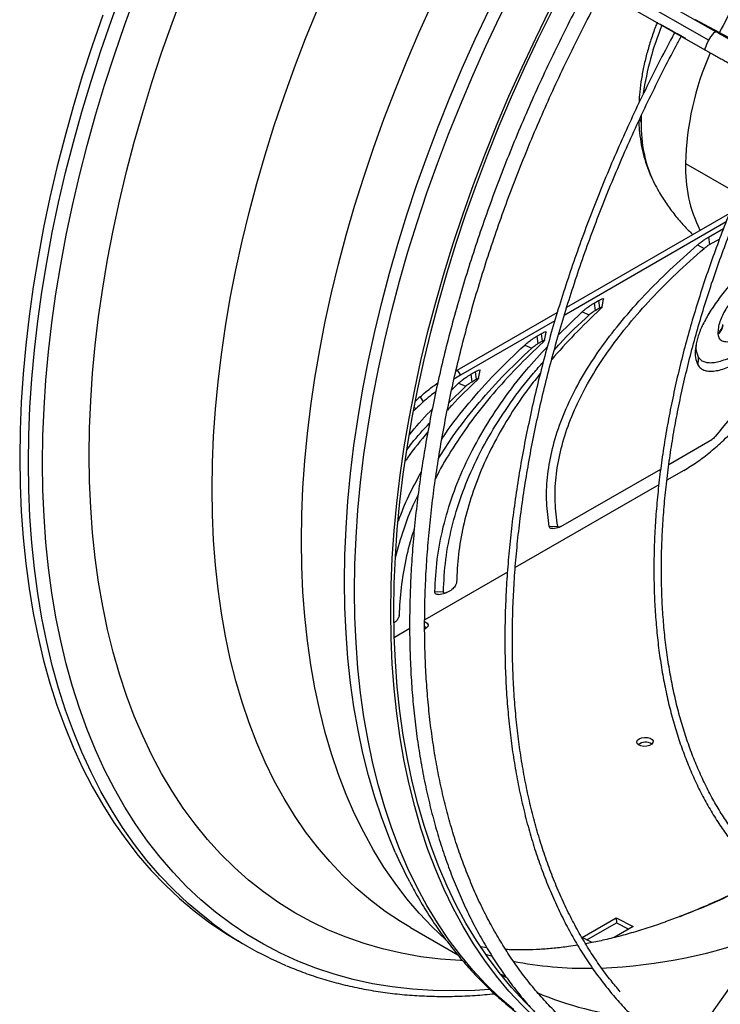
# Model space of a CAD drawing. Units: millimetres. Extents: x 5 to 415, y 3 to 291.
# Drawn here: x 205 to 211, y 45 to 54 of the extents above; entities that cross this region are included whole.
import ezdxf

# ---------------------------------------------------------------- set-up
doc = ezdxf.new("R2010")
doc.units = ezdxf.units.MM

msp = doc.modelspace()

# ---------------------------------------------------------------- linework, layer by layer
at = {"color": 7, "linetype": 'Continuous', "lineweight": 25}
for p, q in [((211.2217, 54.0468), (209.9995, 54.7412)), ((209.9339, 54.6619), (211.1562, 53.9675)), ((209.9007, 54.5673), (211.1229, 53.8729)), ((214.1902, 52.4385), (211.0297, 54.1612)), ((209.8059, 51.4308), (211.3533, 52.3241)), ((211.3188, 52.2389), (209.7812, 51.3513)), ((211.1525, 52.0952), (211.2951, 52.1776)), ((211.1525, 52.0952), (211.1618, 52.0246)), ((211.1618, 52.0246), (211.2582, 52.0802)), ((211.0471, 52.0203), (211.1093, 51.9872)), ((210.0663, 51.4682), (210.1079, 51.4922)), ((210.0663, 51.4682), (210.0756, 51.3976)), ((210.1079, 51.4922), (210.1172, 51.4216)), ((210.1401, 51.4282), (210.154, 51.5074)), ((208.7655, 50.8302), (209.7152, 51.3785)), ((209.7267, 51.1657), (209.9512, 51.3847)), ((209.9512, 51.3847), (210.0182, 51.3557)), ((210.0756, 51.3976), (210.1172, 51.4216)), ((209.6916, 51.2996), (208.7962, 50.7826)), ((209.5946, 51.1133), (209.6085, 51.1925)), ((209.5208, 51.1533), (209.5624, 51.1773)), ((209.5208, 51.1533), (209.5301, 51.0827)), ((209.5301, 51.0827), (209.5717, 51.1067)), ((209.5624, 51.1773), (209.5717, 51.1067)), ((209.4058, 51.0698), (209.4727, 51.0408)), ((208.7517, 50.8218), (208.7655, 50.8302)), ((208.7655, 50.8302), (208.7962, 50.7826)), ((208.8941, 50.7915), (208.9355, 50.8154)), ((208.9355, 50.8154), (208.9448, 50.7447)), ((208.9676, 50.7514), (208.9816, 50.8306)), ((208.7962, 50.7826), (208.7337, 50.7448)), ((208.8941, 50.7915), (208.9034, 50.7209)), ((208.9034, 50.7209), (208.9448, 50.7447)), ((208.6843, 50.519), (208.8452, 50.6783)), ((208.711, 50.6408), (208.7775, 50.7065)), ((208.7775, 50.7065), (208.8452, 50.6783)), ((208.4115, 50.577), (208.4422, 50.5294)), ((208.3551, 50.4806), (208.3708, 50.463)), ((210.7755, 49.9358), (211.184, 50.1716)), ((209.7503, 49.344), (210.6975, 49.8908)), ((210.9169, 49.8784), (210.7559, 49.7854)), ((210.6789, 49.741), (209.3162, 48.9543)), ((209.6389, 49.346), (209.7194, 49.3475)), ((209.6717, 49.327), (209.7363, 49.3382)), ((209.2409, 48.9108), (208.4558, 48.4576)), ((208.7579, 48.812), (208.7579, 48.8134)), ((214.0607, 48.7996), (210.9002, 44.3249)), ((208.5521, 48.7275), (208.6328, 48.7248)), ((208.5855, 48.6999), (208.6501, 48.7112)), ((208.6641, 48.7169), (208.7057, 48.7409)), ((208.2124, 48.4971), (208.2125, 48.4985)), ((208.3128, 48.375), (208.1673, 48.2911)), ((209.952, 45.4405), (210.2752, 45.6271)), ((209.9968, 45.4173), (210.2773, 45.5793)), ((210.2752, 45.6271), (210.4366, 45.5437)), ((210.2752, 45.6271), (210.2773, 45.5793)), ((210.2773, 45.5793), (210.3939, 45.519)), ((208.3203, 45.5342), (208.7709, 45.2741)), ((210.4366, 45.5437), (210.2554, 45.4391)), ((206.685, 45.406), (206.7675, 45.3584)), ((210.0452, 45.3923), (209.952, 45.4405)), ((209.0466, 45.3417), (208.9869, 45.3508)), ((209.1906, 45.0814), (209.1818, 45.0869))]:
    msp.add_line(p, q, dxfattribs=at)
at = {"color": 8, "linetype": 'Continuous', "lineweight": 25}
for p, q in [((210.5133, 53.2513), (210.5121, 53.1852)), ((210.4963, 53.2189), (210.5121, 53.1852)), ((210.9338, 52.7951), (211.4296, 52.509)), ((209.2271, 45.0605), (209.1903, 45.0814))]:
    msp.add_line(p, q, dxfattribs=at)
at = {"color": 8, "linetype": 'Continuous', "lineweight": 25, "flags": 128}
for points in [[(207.2846, 49.2103), (207.2881, 49.4593), (207.2988, 49.7122), (207.3165, 49.9686), (207.3414, 50.2283), (207.3732, 50.4909), (207.4121, 50.7563), (207.458, 51.024), (207.5108, 51.2939), (207.5704, 51.5655), (207.6369, 51.8387), (207.71, 52.113), (207.7898, 52.3883), (207.8762, 52.6641), (207.969, 52.9402), (208.0682, 53.2163), (208.1736, 53.4921), (208.2851, 53.7673), (208.4027, 54.0415), (208.5261, 54.3145), (208.6552, 54.586), (208.79, 54.8556), (208.9302, 55.1231), (209.0482, 55.3389)], [(207.6947, 48.8219), (207.6982, 49.0734), (207.7089, 49.3286), (207.7266, 49.5874), (207.7514, 49.8495), (207.7833, 50.1146), (207.8222, 50.3824), (207.868, 50.6526), (207.9208, 50.9249), (207.9804, 51.199), (208.0468, 51.4747), (208.1199, 51.7516), (208.1997, 52.0294), (208.286, 52.3079), (208.3788, 52.5867), (208.478, 52.8655), (208.5834, 53.144), (208.6949, 53.422), (208.8125, 53.6991), (208.936, 53.975), (209.0653, 54.2494), (209.2001, 54.5221), (209.3405, 54.7927), (209.3817, 54.87)], [(207.7893, 48.7323), (207.7929, 48.9849), (207.8036, 49.2413), (207.8214, 49.5013), (207.8464, 49.7646), (207.8784, 50.0309), (207.9174, 50.2999), (207.9634, 50.5714), (208.0164, 50.845), (208.0763, 51.1204), (208.143, 51.3973), (208.2165, 51.6755), (208.2966, 51.9546), (208.3834, 52.2343), (208.4766, 52.5144), (208.5762, 52.7945), (208.6821, 53.0743), (208.7942, 53.3536), (208.9123, 53.632), (209.0364, 53.9092), (209.1662, 54.1849), (209.3017, 54.4588), (209.4427, 54.7307), (209.4852, 54.8103)], [(204.6902, 49.9499), (204.6937, 50.2118), (204.7044, 50.4775), (204.7223, 50.7469), (204.7472, 51.0195), (204.7792, 51.2952), (204.8183, 51.5736), (204.8644, 51.8546), (204.9174, 52.1377), (204.9774, 52.4228), (205.0442, 52.7095), (205.1178, 52.9975), (205.1981, 53.2866), (205.2851, 53.5765), (205.3785, 53.8668), (205.4785, 54.1573), (205.5847, 54.4477)], [(204.8254, 49.9467), (204.829, 50.2061), (204.8396, 50.4694), (204.8573, 50.7363), (204.882, 51.0065), (204.9137, 51.2796), (204.9524, 51.5555), (204.9981, 51.8339), (205.0506, 52.1145), (205.1101, 52.3969), (205.1763, 52.681), (205.2492, 52.9664), (205.3288, 53.2529), (205.4149, 53.5401), (205.5075, 53.8277), (205.6065, 54.1156), (205.7118, 54.4033)], [(205.2687, 50.0245), (205.2723, 50.2798), (205.283, 50.539), (205.3008, 50.8017), (205.3257, 51.0677), (205.3577, 51.3368), (205.3968, 51.6085), (205.4429, 51.8828), (205.4959, 52.1591), (205.5558, 52.4374), (205.6226, 52.7171), (205.6961, 52.9982), (205.7763, 53.2802), (205.8631, 53.5629), (205.9564, 53.846), (206.0562, 54.1292), (206.1622, 54.4121)], [(206.4353, 49.7006), (206.4388, 49.9496), (206.4495, 50.2025), (206.4672, 50.4589), (206.4921, 50.7186), (206.524, 50.9812), (206.5629, 51.2466), (206.6087, 51.5143), (206.6615, 51.7842), (206.7211, 52.0558), (206.7876, 52.3289), (206.8607, 52.6033), (206.9405, 52.8785), (207.0269, 53.1544), (207.1197, 53.4305), (207.2189, 53.7066), (207.3243, 53.9824), (207.4358, 54.2576)], [(211.0297, 54.1612), (211.0446, 54.1496), (211.0481, 54.1455)], [(211.1562, 53.9675), (211.174, 53.9969), (211.1916, 54.0217), (211.2068, 54.0391), (211.218, 54.047), (211.2217, 54.0468)], [(211.1229, 53.8729), (211.1211, 53.8755), (211.1217, 53.8883), (211.1283, 53.9098), (211.1403, 53.9373), (211.1562, 53.9675)], [(208.8109, 45.2199), (208.7969, 45.2205), (208.6058, 45.2344), (208.4183, 45.2575), (208.2345, 45.2898), (208.0548, 45.3312), (207.8793, 45.3818), (207.7081, 45.4413), (207.5415, 45.5099), (207.3796, 45.5873), (207.2227, 45.6736), (207.0708, 45.7686), (206.9241, 45.8722), (206.7828, 45.9844), (206.6471, 46.105), (206.517, 46.2338), (206.3927, 46.3708), (206.2744, 46.5158), (206.1622, 46.6686), (206.0562, 46.8291), (205.9564, 46.9971), (205.8631, 47.1724), (205.7763, 47.3549), (205.6961, 47.5443), (205.6226, 47.7405), (205.5558, 47.9432), (205.4959, 48.1522), (205.4429, 48.3674), (205.3968, 48.5884), (205.3577, 48.8151), (205.3257, 49.0472), (205.3008, 49.2844), (205.283, 49.5265), (205.2723, 49.7733), (205.2687, 50.0245)], [(206.4264, 45.5842), (206.3492, 45.6441), (206.2073, 45.7638), (206.071, 45.8919), (205.9405, 46.0282), (205.8159, 46.1726), (205.6972, 46.3249), (205.5847, 46.485), (205.4785, 46.6527), (205.3785, 46.8278), (205.2851, 47.0102), (205.1981, 47.1997), (205.1178, 47.3961), (205.0442, 47.5992), (204.9774, 47.8087), (204.9174, 48.0245), (204.8644, 48.2464), (204.8183, 48.4742), (204.7792, 48.7075), (204.7472, 48.9462), (204.7223, 49.1901), (204.7044, 49.4388), (204.6937, 49.6922), (204.6902, 49.9499)], [(209.0703, 44.9461), (208.933, 44.9373), (208.7317, 44.9317), (208.5335, 44.9353), (208.3387, 44.948), (208.1474, 44.9698), (207.9598, 45.0007), (207.7761, 45.0407), (207.5966, 45.0897), (207.4213, 45.1477), (207.2505, 45.2146), (207.0844, 45.2903), (206.923, 45.3748), (206.7666, 45.4681), (206.6153, 45.5699), (206.4693, 45.6801), (206.3287, 45.7988), (206.1937, 45.9258), (206.0644, 46.0608), (205.9409, 46.2039), (205.8233, 46.3548), (205.7118, 46.5134), (205.6065, 46.6796), (205.5075, 46.8531), (205.4149, 47.0338), (205.3288, 47.2216), (205.2492, 47.4162), (205.1763, 47.6174), (205.1101, 47.825), (205.0506, 48.0389), (204.9981, 48.2588), (204.9524, 48.4844), (204.9137, 48.7156), (204.882, 48.9521), (204.8573, 49.1938), (204.8396, 49.4402), (204.829, 49.6913), (204.8254, 49.9467)], [(208.3203, 45.5342), (208.2264, 45.5907), (208.0809, 45.6878), (207.9407, 45.7934), (207.8059, 45.9074), (207.6768, 46.0298), (207.5534, 46.1603), (207.4358, 46.2988), (207.3243, 46.4452), (207.2189, 46.5993), (207.1197, 46.7609), (207.0269, 46.9299), (206.9405, 47.106), (206.8607, 47.2891), (206.7876, 47.479), (206.7211, 47.6754), (206.6615, 47.8782), (206.6087, 48.0871), (206.5629, 48.3019), (206.524, 48.5223), (206.4921, 48.7482), (206.4672, 48.9792), (206.4495, 49.2151), (206.4388, 49.4557), (206.4353, 49.7006)], [(208.6531, 45.4191), (208.5261, 45.5395), (208.4027, 45.67), (208.2851, 45.8085), (208.1736, 45.9549), (208.0682, 46.109), (207.969, 46.2706), (207.8762, 46.4396), (207.7898, 46.6157), (207.71, 46.7988), (207.6369, 46.9887), (207.5704, 47.1851), (207.5108, 47.3879), (207.458, 47.5968), (207.4121, 47.8116), (207.3732, 48.0321), (207.3414, 48.2579), (207.3165, 48.4889), (207.2988, 48.7248), (207.2881, 48.9654), (207.2846, 49.2103)], [(208.176, 46.2503), (208.1199, 46.3832), (208.0468, 46.5757), (207.9804, 46.7747), (207.9208, 46.98), (207.868, 47.1914), (207.8222, 47.4087), (207.7833, 47.6316), (207.7514, 47.8599), (207.7266, 48.0933), (207.7089, 48.3316), (207.6982, 48.5746), (207.6947, 48.8219)], [(209.3017, 44.7519), (209.1662, 44.8694), (209.0364, 44.9952), (208.9123, 45.1292), (208.7942, 45.2712), (208.6821, 45.421), (208.5762, 45.5786), (208.4766, 45.7437), (208.3834, 45.9161), (208.2966, 46.0957), (208.2165, 46.2823), (208.143, 46.4757), (208.0763, 46.6756), (208.0164, 46.8819), (207.9634, 47.0942), (207.9174, 47.3125), (207.8784, 47.5365), (207.8464, 47.7658), (207.8214, 48.0003), (207.8036, 48.2397), (207.7929, 48.4838), (207.7893, 48.7323)], [(209.0908, 45.2629), (209.0455, 45.2753), (209.0361, 45.278)]]:
    msp.add_lwpolyline(points, dxfattribs=at)
at = {"color": 7, "linetype": 'Continuous', "lineweight": 25, "flags": 128}
for points in [[(208.1331, 48.5338), (208.1367, 48.7864), (208.1474, 49.0429), (208.1652, 49.3029), (208.1901, 49.5662), (208.2221, 49.8325), (208.2612, 50.1015), (208.3072, 50.3729), (208.3602, 50.6465), (208.4201, 50.9219), (208.4868, 51.1988), (208.5603, 51.477), (208.6404, 51.7561), (208.7271, 52.0359), (208.8204, 52.316), (208.92, 52.5961), (209.0259, 52.8759), (209.138, 53.1552), (209.2561, 53.4335), (209.3801, 53.7107), (209.51, 53.9864), (209.6455, 54.2604), (209.7865, 54.5322), (209.829, 54.6118)], [(208.1634, 48.5513), (208.1669, 48.8028), (208.1776, 49.058), (208.1953, 49.3168), (208.2202, 49.5789), (208.252, 49.844), (208.2909, 50.1118), (208.3367, 50.382), (208.3895, 50.6543), (208.4491, 50.9284), (208.5155, 51.2041), (208.5886, 51.481), (208.6684, 51.7588), (208.7547, 52.0373), (208.8475, 52.3161), (208.9467, 52.5949), (209.0521, 52.8734), (209.1637, 53.1514), (209.2812, 53.4285), (209.4047, 53.7044), (209.534, 53.9789), (209.6688, 54.2515), (209.8092, 54.5221), (209.8505, 54.5994)], [(205.396, 54.2049), (205.296, 53.9144), (205.2026, 53.6241), (205.1156, 53.3342), (205.0353, 53.0451), (204.9617, 52.7571), (204.8949, 52.4704), (204.8349, 52.1853), (204.7819, 51.9022), (204.7358, 51.6213), (204.6967, 51.3428), (204.6647, 51.0671), (204.6398, 50.7945), (204.6219, 50.5252), (204.6112, 50.2594), (204.6077, 49.9976), (204.6112, 49.7398), (204.6219, 49.4864), (204.6398, 49.2377), (204.6647, 48.9939), (204.6967, 48.7551), (204.7358, 48.5218), (204.7819, 48.2941), (204.8349, 48.0722), (204.8949, 47.8563), (204.9617, 47.6468), (205.0353, 47.4437), (205.1156, 47.2473), (205.2026, 47.0579), (205.296, 46.8755), (205.396, 46.7003), (205.5022, 46.5326), (205.6147, 46.3726), (205.7334, 46.2202), (205.858, 46.0759), (205.9885, 45.9395), (206.1248, 45.8114), (206.2667, 45.6917), (206.4141, 45.5804), (206.5667, 45.4776), (206.685, 45.406)], [(209.8413, 44.4053), (209.7865, 44.4444), (209.6455, 44.5535), (209.51, 44.671), (209.3801, 44.7968), (209.2561, 44.9308), (209.138, 45.0727), (209.0259, 45.2226), (208.92, 45.3802), (208.8204, 45.5452), (208.7271, 45.7177), (208.6404, 45.8973), (208.5603, 46.0839), (208.4868, 46.2772), (208.4201, 46.4771), (208.3602, 46.6834), (208.3072, 46.8958), (208.2612, 47.1141), (208.2221, 47.338), (208.1901, 47.5674), (208.1652, 47.8019), (208.1474, 48.0413), (208.1367, 48.2854), (208.1331, 48.5338)], [(209.4614, 44.7748), (209.4047, 44.8315), (209.2812, 44.9648), (209.1637, 45.1061), (209.0521, 45.2553), (208.9467, 45.4121), (208.8475, 45.5765), (208.7547, 45.7481), (208.6684, 45.9269), (208.5886, 46.1126), (208.5155, 46.3051), (208.4491, 46.5041), (208.3895, 46.7094), (208.3367, 46.9208), (208.2909, 47.1381), (208.252, 47.361), (208.2202, 47.5893), (208.1953, 47.8227), (208.1776, 48.0611), (208.1669, 48.304), (208.1634, 48.5513)], [(208.4567, 48.4395), (208.4595, 48.4384), (208.4779, 48.4268), (208.487, 48.4121), (208.4857, 48.3963), (208.474, 48.3815), (208.4563, 48.3709)], [(208.4567, 48.3925), (208.4616, 48.3906), (208.4755, 48.3828)], [(210.4924, 47.3273), (210.5162, 47.337), (210.5443, 47.3415), (210.5729, 47.3402), (210.5981, 47.3333), (210.6165, 47.3217), (210.6256, 47.307), (210.6243, 47.2912), (210.6126, 47.2764), (210.5922, 47.2646), (210.5658, 47.2574), (210.5369, 47.2558), (210.5096, 47.26), (210.4874, 47.2694), (210.4734, 47.2827), (210.4694, 47.2983), (210.476, 47.3138), (210.4924, 47.3273)], [(210.8822, 45.6399), (210.8453, 45.6258), (210.7405, 45.5872)]]:
    msp.add_lwpolyline(points, dxfattribs=at)
at = {"color": 8, "linetype": 'Continuous', "lineweight": 25}
for centre, radius, start, end in [((214.4611, 52.45), 3.5775, 148.6743, 153.64422), ((213.223, 53.0681), 2.7196, 157.52853, 171.71139), ((213.7031, 52.7313), 2.77, 156.25987, 178.68025), ((211.7641, 53.1514), 1.2524, 178.45315, 205.64324), ((212.2568, 52.7481), 1.3238, 177.9633, 206.33605), ((208.1467, 52.7114), 7.5821, 291.1482, 297.83071), ((209.9215, 50.1884), 5.0437, 272.38829, 290.78013), ((209.9977, 48.7881), 3.6411, 258.85371, 270.77394), ((210.7843, 47.9134), 3.2523, 247.17267, 263.98608)]:
    msp.add_arc(centre, radius, start, end, dxfattribs=at)
at = {"color": 7, "linetype": 'Continuous', "lineweight": 25}
for centre, radius, start, end in [((211.1625, 51.2829), 0.1285, 307.81625, 351.30495), ((211.4925, 51.1902), 0.2514, 182.00438, 184.00385), ((211.1614, 51.2748), 0.13, 308.19205, 351.23454), ((213.5383, 44.9975), 7.5773, 132.57861, 133.05348), ((213.5528, 44.9689), 7.5523, 132.58563, 133.32526), ((210.553, 47.1811), 0.1142, 57.69854, 127.36601), ((212.221, 48.0298), 4.4191, 203.74517, 207.73468), ((208.4447, 48.2636), 3.3545, 233.01028, 247.03828)]:
    msp.add_arc(centre, radius, start, end, dxfattribs=at)
for centre, major_axis, ratio, start_param, end_param in [((222.1448, 43.1027), (13.0281, 13.3437), 0.691721, 1.66196, 1.708366), ((215.7062, 39.7502), (-5.4992, 11.9686), 0.703099, 0.239053, 0.242454)]:
    msp.add_ellipse(centre, major_axis=major_axis, ratio=ratio, start_param=start_param, end_param=end_param, dxfattribs=at)
for points, knots in [([(210.0195, 54.5028), (210.0187, 54.5013), (209.9711, 54.4152), (209.8811, 54.2425), (209.7501, 53.9848), (209.6247, 53.725), (209.5043, 53.4639), (209.3891, 53.2015), (209.2792, 52.9381), (209.1748, 52.674), (209.076, 52.4094), (208.9828, 52.1446), (208.8953, 51.8798), (208.8137, 51.6153), (208.738, 51.3514), (208.6683, 51.0882), (208.6046, 50.8261), (208.547, 50.5653), (208.4956, 50.3061), (208.4504, 50.0487), (208.4115, 49.7933), (208.3789, 49.5402), (208.3527, 49.2896), (208.3328, 49.0418), (208.3193, 48.7971), (208.3122, 48.5556), (208.3116, 48.3175), (208.3173, 48.0832), (208.3295, 47.8529), (208.3482, 47.6267), (208.3732, 47.405), (208.4046, 47.1878), (208.4424, 46.9754), (208.4865, 46.7681), (208.5368, 46.5661), (208.5935, 46.3695), (208.6563, 46.1785), (208.7252, 45.9933), (208.8002, 45.8142), (208.8811, 45.6413), (208.968, 45.4747), (209.0607, 45.3147), (209.1591, 45.1614), (209.263, 45.0149), (209.3725, 44.8755), (209.4874, 44.7432), (209.6075, 44.6182), (209.7328, 44.5004), (209.8632, 44.3905), (209.9776, 44.3023), (210.0504, 44.2539), (210.0762, 44.2366)], [0, 0, 0, 0, 0.000385, 0.0214173, 0.0424497, 0.0634824, 0.0845155, 0.1055491, 0.1265832, 0.1476179, 0.1686533, 0.1896896, 0.2107268, 0.231765, 0.2528042, 0.2738446, 0.2948862, 0.3159291, 0.3369733, 0.358019, 0.379066, 0.4001144, 0.4211643, 0.4422156, 0.4632682, 0.4843221, 0.505377, 0.5264329, 0.5474894, 0.5685462, 0.5896028, 0.6106587, 0.6317133, 0.6527657, 0.6738153, 0.6948609, 0.7159016, 0.7369361, 0.7579632, 0.7789816, 0.7999899, 0.8209869, 0.8419714, 0.8629425, 0.8838995, 0.9048423, 0.9257709, 0.9466862, 0.9675893, 0.9884821, 1, 1, 1, 1]), ([(209.9261, 44.5265), (209.9045, 44.544), (209.8398, 44.5962), (209.7373, 44.6915), (209.6186, 44.8116), (209.5054, 44.9393), (209.3975, 45.074), (209.295, 45.2157), (209.198, 45.3642), (209.1066, 45.5193), (209.021, 45.681), (208.9411, 45.8491), (208.867, 46.0234), (208.7989, 46.2037), (208.7367, 46.3898), (208.6806, 46.5817), (208.6306, 46.779), (208.5868, 46.9817), (208.5491, 47.1895), (208.5176, 47.4022), (208.4924, 47.6197), (208.4735, 47.8416), (208.4609, 48.0678), (208.4547, 48.2982), (208.4548, 48.5323), (208.4612, 48.7701), (208.4739, 49.0112), (208.493, 49.2555), (208.5184, 49.5027), (208.5501, 49.7526), (208.588, 50.0049), (208.6322, 50.2593), (208.6826, 50.5157), (208.7391, 50.7737), (208.8017, 51.0331), (208.8703, 51.2937), (208.9449, 51.5551), (209.0253, 51.8172), (209.1116, 52.0797), (209.2036, 52.3422), (209.3012, 52.6047), (209.4044, 52.8667), (209.513, 53.128), (209.627, 53.3884), (209.7462, 53.6477), (209.8703, 53.9055), (210, 54.1614), (210.0914, 54.337), (210.1408, 54.4266), (210.1439, 54.4322)], [0, 0, 0, 0, 0.011096, 0.033181, 0.055254, 0.077314, 0.099358, 0.121387, 0.143399, 0.165397, 0.18738, 0.209349, 0.231307, 0.253254, 0.275193, 0.297123, 0.319048, 0.340968, 0.362883, 0.384796, 0.406707, 0.428616, 0.450525, 0.472434, 0.494342, 0.516252, 0.538161, 0.560072, 0.581984, 0.603897, 0.625812, 0.647728, 0.669645, 0.691564, 0.713483, 0.735405, 0.757327, 0.779251, 0.801175, 0.823101, 0.845028, 0.866955, 0.888883, 0.910812, 0.932742, 0.954672, 0.976602, 0.998533, 1, 1, 1, 1]), ([(210.665, 54.1362), (210.6592, 54.1221), (210.6369, 54.0675), (210.6043, 53.9712), (210.5673, 53.8477), (210.5371, 53.7238), (210.5137, 53.6), (210.4973, 53.4808), (210.4925, 53.4038), (210.4902, 53.3673)], [0, 0, 0, 0, 0.055126, 0.213712, 0.372844, 0.53263, 0.693151, 0.854445, 1, 1, 1, 1]), ([(210.6882, 54.123), (210.696, 54.1185), (210.7189, 54.1056), (210.7574, 54.0838), (210.8025, 54.0585), (210.8457, 54.0344), (210.8856, 54.0122), (210.9146, 53.9962), (210.9295, 53.9881), (210.934, 53.9856)], [0, 0, 0, 0, 0.087928, 0.255602, 0.42343, 0.591305, 0.759312, 0.927582, 1, 1, 1, 1]), ([(210.8326, 54.0417), (210.8245, 54.0271), (210.7712, 53.9299), (210.6771, 53.7482), (210.5509, 53.4966), (210.43, 53.2432), (210.3142, 52.9884), (210.2037, 52.7324), (210.0986, 52.4756), (209.999, 52.2181), (209.9049, 51.9603), (209.8165, 51.7023), (209.7339, 51.4445), (209.6572, 51.1872), (209.5864, 50.9305), (209.5216, 50.6748), (209.4629, 50.4203), (209.4103, 50.1672), (209.3639, 49.9159), (209.3238, 49.6665), (209.2899, 49.4194), (209.2624, 49.1748), (209.2412, 48.9329), (209.2264, 48.6939), (209.218, 48.4582), (209.216, 48.226), (209.2204, 47.9974), (209.2312, 47.7728), (209.2484, 47.5524), (209.272, 47.3363), (209.3019, 47.1248), (209.3382, 46.9182), (209.3807, 46.7166), (209.4295, 46.5203), (209.4845, 46.3294), (209.5457, 46.1442), (209.6129, 45.9648), (209.6862, 45.7915), (209.7654, 45.6243), (209.8505, 45.4636), (209.9413, 45.3094), (210.0378, 45.1619), (210.1399, 45.0213), (210.2474, 44.8877), (210.3603, 44.7613), (210.4784, 44.6422), (210.6015, 44.5303), (210.73, 44.4265), (210.8266, 44.3542), (210.8819, 44.3188), (210.8911, 44.3129)], [0, 0, 0, 0, 0.00383, 0.025397, 0.046965, 0.068533, 0.090102, 0.11167, 0.133239, 0.154808, 0.176378, 0.197948, 0.219519, 0.24109, 0.262662, 0.284235, 0.305808, 0.327382, 0.348956, 0.370532, 0.392108, 0.413685, 0.435263, 0.456842, 0.478421, 0.500001, 0.521581, 0.543162, 0.564743, 0.586324, 0.607905, 0.629485, 0.651064, 0.672641, 0.694216, 0.715789, 0.737358, 0.758923, 0.780483, 0.802037, 0.823585, 0.845126, 0.866659, 0.888185, 0.909702, 0.931212, 0.952714, 0.974209, 0.995699, 1, 1, 1, 1]), ([(210.3126, 44.9246), (210.2834, 44.9592), (210.2179, 45.0368), (210.1226, 45.1656), (210.0257, 45.3093), (209.9347, 45.4599), (209.8492, 45.6171), (209.7696, 45.7806), (209.6958, 45.9504), (209.6279, 46.1263), (209.5661, 46.3081), (209.5103, 46.4956), (209.4606, 46.6886), (209.4171, 46.8869), (209.3799, 47.0904), (209.3488, 47.2987), (209.3241, 47.5118), (209.3057, 47.7293), (209.2936, 47.9512), (209.2878, 48.177), (209.2885, 48.4067), (209.2955, 48.6399), (209.3088, 48.8765), (209.3285, 49.1161), (209.3545, 49.3586), (209.3868, 49.6037), (209.4254, 49.8511), (209.4702, 50.1006), (209.5211, 50.3519), (209.5783, 50.6048), (209.6415, 50.8589), (209.7107, 51.1142), (209.7858, 51.3702), (209.8668, 51.6267), (209.9536, 51.8834), (210.0461, 52.1402), (210.1442, 52.3966), (210.2477, 52.6525), (210.3567, 52.9076), (210.471, 53.1616), (210.5903, 53.4144), (210.715, 53.6653), (210.8167, 53.863), (210.8784, 53.9761), (210.8952, 54.0069)], [0, 0, 0, 0, 0.01969, 0.044028, 0.068358, 0.092679, 0.116991, 0.141295, 0.165591, 0.189882, 0.214167, 0.238447, 0.262723, 0.286997, 0.311268, 0.335537, 0.359805, 0.384072, 0.408339, 0.432606, 0.456873, 0.48114, 0.505407, 0.529675, 0.553944, 0.578213, 0.602483, 0.626754, 0.651026, 0.675299, 0.699572, 0.723846, 0.748121, 0.772397, 0.796673, 0.82095, 0.845227, 0.869505, 0.893783, 0.918062, 0.94234, 0.96662, 0.990899, 1, 1, 1, 1]), ([(211.52, 53.8817), (211.519, 53.8822), (211.5165, 53.8834), (211.5058, 53.8889), (211.4879, 53.8984), (211.4621, 53.9125), (211.4296, 53.9303), (211.3919, 53.9511), (211.3504, 53.9743), (211.3063, 53.999), (211.2628, 54.0235), (211.2348, 54.0394), (211.2217, 54.0468)], [0, 0, 0, 0, 0.057863, 0.140017, 0.239273, 0.34634, 0.456231, 0.567181, 0.678582, 0.790192, 0.901901, 1, 1, 1, 1]), ([(211.1229, 53.8729), (211.1308, 53.8685), (211.1536, 53.8555), (211.1921, 53.8338), (211.2372, 53.8084), (211.2804, 53.7843), (211.3204, 53.7621), (211.356, 53.7425), (211.3864, 53.726), (211.4107, 53.713), (211.4248, 53.7056), (211.4317, 53.7023), (211.4336, 53.7013)], [0, 0, 0, 0, 0.058231, 0.169273, 0.280417, 0.391593, 0.502856, 0.614293, 0.726077, 0.83863, 0.953334, 1, 1, 1, 1]), ([(211.8851, 53.4626), (211.8663, 53.4276), (211.8078, 53.3187), (211.7148, 53.1338), (211.6061, 52.9083), (211.5027, 52.6813), (211.4046, 52.4531), (211.3119, 52.2241), (211.2246, 51.9945), (211.143, 51.7646), (211.0672, 51.5348), (210.9971, 51.3053), (210.933, 51.0764), (210.8749, 50.8484), (210.8229, 50.6216), (210.777, 50.3963), (210.7374, 50.1727), (210.7039, 49.9513), (210.6768, 49.7321), (210.6561, 49.5157), (210.6417, 49.3021), (210.6337, 49.0917), (210.6321, 48.8847), (210.637, 48.6814), (210.6482, 48.4822), (210.6658, 48.2871), (210.6899, 48.0966), (210.7202, 47.9108), (210.7569, 47.7299), (210.7999, 47.5543), (210.849, 47.3841), (210.9044, 47.2196), (210.9658, 47.0609), (211.0332, 46.9084), (211.1065, 46.7621), (211.1857, 46.6224), (211.2705, 46.4893), (211.361, 46.363), (211.4569, 46.2438), (211.5582, 46.1317), (211.6646, 46.0269), (211.7763, 45.9299), (211.8701, 45.856), (211.9283, 45.8172), (211.946, 45.8055)], [0, 0, 0, 0, 0.011595, 0.036048, 0.060501, 0.084954, 0.109408, 0.133862, 0.158317, 0.182773, 0.207229, 0.231686, 0.256145, 0.280604, 0.305064, 0.329526, 0.353989, 0.378453, 0.402918, 0.427384, 0.451852, 0.476321, 0.500791, 0.525262, 0.549734, 0.574206, 0.598677, 0.623148, 0.647617, 0.672084, 0.696548, 0.721007, 0.745461, 0.769908, 0.794346, 0.818775, 0.843193, 0.867599, 0.891993, 0.916373, 0.940741, 0.965098, 0.989445, 1, 1, 1, 1]), ([(211.5694, 46.2277), (211.5449, 46.2546), (211.4872, 46.3183), (211.4025, 46.427), (211.3143, 46.5523), (211.2318, 46.6845), (211.155, 46.8233), (211.084, 46.9686), (211.0188, 47.1201), (210.9595, 47.2776), (210.9063, 47.441), (210.8591, 47.61), (210.8181, 47.7844), (210.7833, 47.9641), (210.7547, 48.1487), (210.7324, 48.338), (210.7164, 48.5318), (210.7067, 48.7299), (210.7034, 48.932), (210.7064, 49.1377), (210.7158, 49.347), (210.7315, 49.5594), (210.7535, 49.7747), (210.7819, 49.9927), (210.8165, 50.213), (210.8573, 50.4353), (210.9044, 50.6595), (210.9575, 50.8851), (211.0166, 51.1118), (211.0818, 51.3395), (211.1528, 51.5678), (211.2296, 51.7963), (211.3121, 52.0249), (211.4002, 52.2531), (211.4937, 52.4808), (211.5926, 52.7075), (211.6967, 52.9331), (211.8062, 53.157), (211.89, 53.3223), (211.9387, 53.412), (211.9476, 53.4285)], [0, 0, 0, 0, 0.019965, 0.047108, 0.074237, 0.101352, 0.128453, 0.155541, 0.182617, 0.209683, 0.236741, 0.263792, 0.290838, 0.317879, 0.344917, 0.371953, 0.398988, 0.426022, 0.453056, 0.48009, 0.507125, 0.53416, 0.561196, 0.588234, 0.615273, 0.642313, 0.669354, 0.696396, 0.72344, 0.750485, 0.777531, 0.804578, 0.831626, 0.858674, 0.885724, 0.912774, 0.939824, 0.966876, 0.993927, 1, 1, 1, 1]), ([(210.4897, 53.1992), (210.4908, 53.1712), (210.4936, 53.1035), (210.5075, 52.9997), (210.5298, 52.8881), (210.5609, 52.7817), (210.5949, 52.6903), (210.6222, 52.6367), (210.6333, 52.6149)], [0, 0, 0, 0, 0.133303, 0.321713, 0.508869, 0.693832, 0.875722, 1, 1, 1, 1]), ([(210.6359, 52.6101), (210.6499, 52.5832), (210.6848, 52.5158), (210.7504, 52.4136), (210.8309, 52.3041), (210.9139, 52.2058), (210.9732, 52.1473), (211.0004, 52.1204)], [0, 0, 0, 0, 0.148179, 0.371578, 0.593086, 0.812778, 1, 1, 1, 1]), ([(211.0471, 52.0203), (211.056, 52.0277), (211.0737, 52.0424), (211.1033, 52.0639), (211.1303, 52.082), (211.1451, 52.0908), (211.1525, 52.0952)], [0, 0, 0, 0, 0.282121, 0.562678, 0.781464, 1, 1, 1, 1]), ([(211.1093, 51.9872), (211.1135, 51.9906), (211.1221, 51.9978), (211.1365, 52.0084), (211.1503, 52.0177), (211.158, 52.0223), (211.1618, 52.0246)], [0, 0, 0, 0, 0.266273, 0.548483, 0.771846, 1, 1, 1, 1]), ([(209.6389, 49.346), (209.6285, 49.4213), (209.6078, 49.5721), (209.6172, 49.8103), (209.6574, 50.0552), (209.7314, 50.306), (209.8385, 50.5608), (209.9758, 50.8131), (210.1403, 51.0614), (210.3287, 51.3043), (210.5435, 51.5457), (210.7812, 51.7851), (210.9585, 51.9419), (211.0471, 52.0203)], [0, 0, 0, 0, 0.093363, 0.186729, 0.280061, 0.373371, 0.466675, 0.559969, 0.647947, 0.735927, 0.823937, 0.911971, 1, 1, 1, 1]), ([(209.7194, 49.3475), (209.7089, 49.4237), (209.6882, 49.5748), (209.6987, 49.8123), (209.7393, 50.0536), (209.8126, 50.2985), (209.9171, 50.546), (210.0503, 50.7909), (210.2097, 51.0324), (210.3932, 51.2705), (210.6044, 51.5093), (210.8413, 51.7492), (211.0195, 51.9075), (211.1093, 51.9872)], [0, 0, 0, 0, 0.0958395, 0.1901821, 0.2833095, 0.3755541, 0.467291, 0.5588736, 0.645464, 0.7325756, 0.8205269, 0.9095919, 1, 1, 1, 1]), ([(211.5748, 51.878), (211.53, 51.8325), (211.4405, 51.7416), (211.3244, 51.6074), (211.2246, 51.4771), (211.1437, 51.3525), (211.0829, 51.2361), (211.0428, 51.1291), (211.0238, 51.0335), (211.0241, 50.9489), (211.0416, 50.9043), (211.0504, 50.8819)], [0, 0, 0, 0, 0.112505, 0.224695, 0.336536, 0.448165, 0.559794, 0.669444, 0.779301, 0.889501, 1, 1, 1, 1]), ([(209.9512, 51.3847), (209.9603, 51.3926), (209.9784, 51.4084), (210.0112, 51.4327), (210.0415, 51.4533), (210.058, 51.4632), (210.0663, 51.4682)], [0, 0, 0, 0, 0.2837453, 0.5642156, 0.7825023, 1, 1, 1, 1]), ([(210.1079, 51.4922), (210.12, 51.4986), (210.1442, 51.5114), (210.1567, 51.513), (210.1532, 51.507), (210.1528, 51.5062)], [0, 0, 0, 0, 0.462915, 0.93094, 1, 1, 1, 1]), ([(211.4078, 51.5299), (211.4055, 51.528), (211.3997, 51.523), (211.3888, 51.5119), (211.3707, 51.491), (211.3438, 51.4552), (211.3123, 51.406), (211.2819, 51.3485), (211.2582, 51.2897), (211.2428, 51.2319), (211.2418, 51.1984), (211.2413, 51.1814)], [0, 0, 0, 0, 0.01422, 0.036724, 0.075267, 0.157577, 0.291476, 0.445906, 0.620344, 0.806511, 1, 1, 1, 1]), ([(210.1269, 51.413), (210.0415, 51.3321), (209.8758, 51.175), (209.7322, 51.0122), (209.6626, 50.9333)], [0, 0, 0, 0, 0.514961, 1, 1, 1, 1]), ([(210.0182, 51.3557), (210.0227, 51.3597), (210.0318, 51.3677), (210.0483, 51.38), (210.0635, 51.3903), (210.0716, 51.3952), (210.0756, 51.3976)], [0, 0, 0, 0, 0.280471, 0.572815, 0.787876, 1, 1, 1, 1]), ([(210.1172, 51.4216), (210.1234, 51.4249), (210.1358, 51.4315), (210.1416, 51.4309), (210.1385, 51.4244), (210.1308, 51.4168), (210.1269, 51.413)], [0, 0, 0, 0, 0.274579, 0.551293, 0.772704, 1, 1, 1, 1]), ([(209.6875, 51.025), (209.7042, 51.044), (209.8039, 51.1569), (209.9208, 51.2654), (210.0182, 51.3557)], [0, 0, 0, 0, 0.167772, 1, 1, 1, 1]), ([(209.5624, 51.1773), (209.5745, 51.1837), (209.5987, 51.1965), (209.6112, 51.1981), (209.6078, 51.1921), (209.6073, 51.1913)], [0, 0, 0, 0, 0.462915, 0.93094, 1, 1, 1, 1]), ([(209.5814, 51.0981), (209.4964, 51.0171), (209.3269, 50.8557), (209.1016, 50.6061), (208.8981, 50.3521), (208.7226, 50.0932), (208.6095, 49.9081), (208.563, 49.809), (208.558, 49.7983)], [0, 0, 0, 0, 0.195979, 0.390737, 0.585742, 0.781148, 0.976261, 1, 1, 1, 1]), ([(209.4058, 51.0698), (209.4148, 51.0777), (209.4329, 51.0935), (209.4657, 51.1178), (209.496, 51.1384), (209.5126, 51.1483), (209.5208, 51.1533)], [0, 0, 0, 0, 0.283745, 0.564216, 0.782502, 1, 1, 1, 1]), ([(209.5717, 51.1067), (209.5779, 51.11), (209.5904, 51.1166), (209.5961, 51.116), (209.593, 51.1095), (209.5853, 51.1019), (209.5814, 51.0981)], [0, 0, 0, 0, 0.274579, 0.551293, 0.772704, 1, 1, 1, 1]), ([(211.2418, 51.1726), (211.2451, 51.1571), (211.2516, 51.1263), (211.288, 51.1031), (211.3442, 51.0989), (211.4217, 51.1175), (211.4881, 51.1523), (211.5211, 51.1697)], [0, 0, 0, 0, 0.192668, 0.383025, 0.570142, 0.786541, 1, 1, 1, 1]), ([(208.5521, 48.7275), (208.5574, 48.8294), (208.5681, 49.0332), (208.6272, 49.3407), (208.7183, 49.6477), (208.8447, 49.9529), (209.0038, 50.2531), (209.1956, 50.5469), (209.3997, 50.8151), (209.5537, 50.9823), (209.6221, 51.0566)], [0, 0, 0, 0, 0.129029, 0.258031, 0.387051, 0.516065, 0.6451, 0.771809, 0.898526, 1, 1, 1, 1]), ([(208.5869, 49.9905), (208.6319, 50.0624), (208.7374, 50.2306), (208.9404, 50.4899), (209.1874, 50.7694), (209.3773, 50.9501), (209.4727, 51.0408)], [0, 0, 0, 0, 0.197809, 0.462981, 0.730134, 1, 1, 1, 1]), ([(208.6187, 50.1756), (208.6306, 50.1942), (208.705, 50.3102), (208.8729, 50.5183), (209.1202, 50.7991), (209.3106, 50.9796), (209.4058, 51.0698)], [0, 0, 0, 0, 0.059677, 0.373126, 0.686529, 1, 1, 1, 1]), ([(209.4727, 51.0408), (209.4772, 51.0448), (209.4863, 51.0528), (209.5028, 51.0651), (209.518, 51.0754), (209.5261, 51.0803), (209.5301, 51.0827)], [0, 0, 0, 0, 0.280471, 0.572815, 0.787876, 1, 1, 1, 1]), ([(211.0339, 51.0699), (211.0332, 51.0585), (211.0302, 51.0149), (211.0443, 50.9827), (211.0548, 50.9589)], [0, 0, 0, 0, 0.262605, 1, 1, 1, 1]), ([(211.0548, 50.9589), (211.0611, 50.9491), (211.0738, 50.9294), (211.1052, 50.911), (211.1452, 50.9013), (211.1939, 50.9016), (211.2503, 50.9117), (211.3134, 50.9319), (211.3819, 50.961), (211.431, 50.9881), (211.4556, 51.0016)], [0, 0, 0, 0, 0.1239024, 0.2482825, 0.3730693, 0.4985884, 0.6238922, 0.7491411, 0.8745864, 1, 1, 1, 1]), ([(208.6328, 48.7248), (208.6382, 48.8269), (208.649, 49.0301), (208.7082, 49.3355), (208.7987, 49.6382), (208.9232, 49.938), (209.0791, 50.2327), (209.2682, 50.5214), (209.4356, 50.7458), (209.5501, 50.8718), (209.5811, 50.906)], [0, 0, 0, 0, 0.138658, 0.275903, 0.412126, 0.547749, 0.68318, 0.816407, 0.950234, 1, 1, 1, 1]), ([(211.0548, 50.9589), (211.0543, 50.9501), (211.0534, 50.9356), (211.0523, 50.9154), (211.0513, 50.8986), (211.0507, 50.8875), (211.0504, 50.8819)], [0, 0, 0, 0, 0.345046, 0.565542, 0.783859, 1, 1, 1, 1]), ([(211.0504, 50.8819), (211.0586, 50.8698), (211.075, 50.8455), (211.1094, 50.8296), (211.14, 50.823), (211.1628, 50.8209), (211.1875, 50.8211), (211.223, 50.8246), (211.2717, 50.8347), (211.3363, 50.8564), (211.4058, 50.8866), (211.4554, 50.914), (211.4802, 50.9277)], [0, 0, 0, 0, 0.145017, 0.290028, 0.349289, 0.408345, 0.46741, 0.526699, 0.64494, 0.763191, 0.881591, 1, 1, 1, 1]), ([(208.9355, 50.8154), (208.9474, 50.8217), (208.9714, 50.8344), (208.984, 50.8362), (208.9807, 50.8302), (208.9802, 50.8293)], [0, 0, 0, 0, 0.45648, 0.917884, 1, 1, 1, 1]), ([(208.9553, 50.7369), (208.8711, 50.6576), (208.7713, 50.5636), (208.6843, 50.4658), (208.6708, 50.4506)], [0, 0, 0, 0, 0.843961, 1, 1, 1, 1]), ([(209.554, 50.7989), (209.5182, 50.7548), (209.4135, 50.6262), (209.2671, 50.4081), (209.1141, 50.1459), (208.9887, 49.8808), (208.8896, 49.614), (208.818, 49.3467), (208.7712, 49.0792), (208.7624, 48.902), (208.7579, 48.8132)], [0, 0, 0, 0, 0.069273, 0.202337, 0.335201, 0.468067, 0.601131, 0.733922, 0.866546, 1, 1, 1, 1]), ([(208.7775, 50.7065), (208.7865, 50.7145), (208.8046, 50.7304), (208.8379, 50.7552), (208.8688, 50.7763), (208.8857, 50.7864), (208.8941, 50.7915)], [0, 0, 0, 0, 0.283766, 0.564262, 0.78254, 1, 1, 1, 1]), ([(208.8452, 50.6783), (208.8497, 50.6823), (208.8588, 50.6903), (208.8756, 50.7029), (208.891, 50.7134), (208.8993, 50.7184), (208.9034, 50.7209)], [0, 0, 0, 0, 0.280855, 0.572359, 0.787722, 1, 1, 1, 1]), ([(208.9448, 50.7447), (208.9509, 50.748), (208.9632, 50.7545), (208.9691, 50.7541), (208.9664, 50.7479), (208.959, 50.7406), (208.9553, 50.7369)], [0, 0, 0, 0, 0.274573, 0.551267, 0.772692, 1, 1, 1, 1]), ([(208.4115, 50.577), (208.4288, 50.5923), (208.4634, 50.6228), (208.5227, 50.6691), (208.5632, 50.6979), (208.5799, 50.7098)], [0, 0, 0, 0, 0.370868, 0.741782, 1, 1, 1, 1]), ([(208.5614, 50.6262), (208.5427, 50.6122), (208.4969, 50.578), (208.4626, 50.5475), (208.4422, 50.5294)], [0, 0, 0, 0, 0.407311, 1, 1, 1, 1]), ([(208.31, 50.2167), (208.3721, 50.2916), (208.4402, 50.3736), (208.52, 50.4521), (208.5269, 50.4589)], [0, 0, 0, 0, 0.913346, 1, 1, 1, 1]), ([(210.9169, 49.8784), (210.9588, 49.9041), (211.0425, 49.9555), (211.1706, 50.0538), (211.3042, 50.1714), (211.4413, 50.3093), (211.5292, 50.4144), (211.573, 50.4668)], [0, 0, 0, 0, 0.187713, 0.37511, 0.562009, 0.781431, 1, 1, 1, 1]), ([(208.2859, 50.0748), (208.3018, 50.096), (208.3659, 50.1818), (208.4428, 50.2644), (208.5006, 50.3265)], [0, 0, 0, 0, 0.247426, 1, 1, 1, 1]), ([(208.4856, 50.2434), (208.4181, 50.1628), (208.3421, 50.0719), (208.2788, 49.9782), (208.2717, 49.9676)], [0, 0, 0, 0, 0.887737, 1, 1, 1, 1]), ([(211.2153, 50.1995), (211.2096, 50.1931), (211.1996, 50.1818), (211.1887, 50.1747), (211.184, 50.1716)], [0, 0, 0, 0, 0.561975, 1, 1, 1, 1]), ([(208.2052, 49.3966), (208.2361, 49.4771), (208.2957, 49.6326), (208.3813, 49.7856), (208.4226, 49.8593)], [0, 0, 0, 0, 0.5178745, 1, 1, 1, 1]), ([(208.1774, 49.0517), (208.2032, 49.1423), (208.2575, 49.3332), (208.3337, 49.5301), (208.3897, 49.6349), (208.3929, 49.641)], [0, 0, 0, 0, 0.4596415, 0.9685263, 1, 1, 1, 1]), ([(208.357, 49.3214), (208.3542, 49.3138), (208.3181, 49.2175), (208.2743, 49.0317), (208.2253, 48.7643), (208.2167, 48.5871), (208.2124, 48.4983)], [0, 0, 0, 0, 0.027459, 0.351236, 0.674605, 1, 1, 1, 1]), ([(209.6725, 49.3277), (209.6664, 49.3269), (209.6546, 49.3254), (209.6433, 49.3325), (209.6404, 49.3415), (209.6389, 49.346)], [0, 0, 0, 0, 0.347047, 0.673161, 1, 1, 1, 1]), ([(209.7503, 49.344), (209.7457, 49.3417), (209.7367, 49.3373), (209.7273, 49.3375), (209.7214, 49.3411), (209.72, 49.3454), (209.7194, 49.3475)], [0, 0, 0, 0, 0.288837, 0.57414, 0.790191, 1, 1, 1, 1]), ([(208.7579, 48.8132), (208.7575, 48.8094), (208.7565, 48.8014), (208.7494, 48.7862), (208.7381, 48.7693), (208.7226, 48.7524), (208.7113, 48.7447), (208.7057, 48.7409)], [0, 0, 0, 0, 0.1768841, 0.3661727, 0.5575039, 0.7782025, 1, 1, 1, 1]), ([(208.586, 48.7002), (208.5786, 48.6997), (208.565, 48.6988), (208.5539, 48.7096), (208.5527, 48.7215), (208.5521, 48.7275)], [0, 0, 0, 0, 0.375601, 0.68593, 1, 1, 1, 1]), ([(208.6641, 48.7169), (208.6593, 48.7146), (208.6495, 48.7098), (208.6395, 48.7107), (208.6337, 48.7159), (208.6331, 48.7219), (208.6328, 48.7248)], [0, 0, 0, 0, 0.269856, 0.558476, 0.779446, 1, 1, 1, 1]), ([(208.2124, 48.4983), (208.212, 48.4945), (208.211, 48.4865), (208.2039, 48.4713), (208.1926, 48.4544), (208.1771, 48.4375), (208.1658, 48.4298), (208.1602, 48.426)], [0, 0, 0, 0, 0.1768841, 0.3661727, 0.5575039, 0.7782025, 1, 1, 1, 1]), ([(208.3136, 45.9673), (208.3331, 45.9304), (208.3825, 45.8362), (208.469, 45.692), (208.5721, 45.5343), (208.6812, 45.3839), (208.7958, 45.2406), (208.9158, 45.1047), (209.0411, 44.9761), (209.1716, 44.8551), (209.307, 44.7417), (209.4473, 44.6362), (209.5848, 44.5425), (209.6777, 44.4878), (209.7205, 44.4626)], [0, 0, 0, 0, 0.056986, 0.145163, 0.233069, 0.320692, 0.408028, 0.495078, 0.581854, 0.668376, 0.754672, 0.840779, 0.926741, 1, 1, 1, 1]), ([(211.6869, 46.0095), (211.6841, 46.0079), (211.6152, 45.9702), (211.481, 45.9031), (211.2845, 45.8086), (211.0896, 45.7233), (210.9537, 45.6666), (210.8833, 45.6406), (210.8768, 45.6382)], [0, 0, 0, 0, 0.010252, 0.251618, 0.49293, 0.734222, 0.975521, 1, 1, 1, 1]), ([(210.7423, 45.5879), (210.7411, 45.5875), (210.6847, 45.5663), (210.5761, 45.5306), (210.417, 45.4814), (210.2622, 45.4398), (210.1174, 45.4055), (210.0267, 45.3883), (209.9844, 45.3803)], [0, 0, 0, 0, 0.0042425, 0.2079994, 0.4119612, 0.6162923, 0.8211905, 1, 1, 1, 1]), ([(209.9087, 45.3675), (209.8798, 45.3628), (209.8028, 45.35), (209.683, 45.3364), (209.5485, 45.3254), (209.4187, 45.3209), (209.3103, 45.3209), (209.2476, 45.3246), (209.2246, 45.326)], [0, 0, 0, 0, 0.1138457, 0.3037838, 0.4954054, 0.6891619, 0.8855965, 1, 1, 1, 1]), ([(207.1435, 45.1715), (207.1936, 45.1509), (207.2982, 45.1079), (207.4622, 45.0526), (207.6341, 45.0031), (207.8099, 44.962), (207.9892, 44.929), (208.1719, 44.9043), (208.358, 44.8878), (208.5471, 44.8795), (208.7393, 44.8797), (208.9301, 44.8874), (209.0581, 44.8992), (209.1201, 44.905)], [0, 0, 0, 0, 0.084622, 0.176427, 0.268278, 0.360185, 0.452158, 0.544202, 0.636322, 0.728518, 0.820789, 0.913132, 1, 1, 1, 1])]:
    msp.add_open_spline(points, degree=3, knots=knots, dxfattribs=at)

doc.saveas('drawing.dxf')
